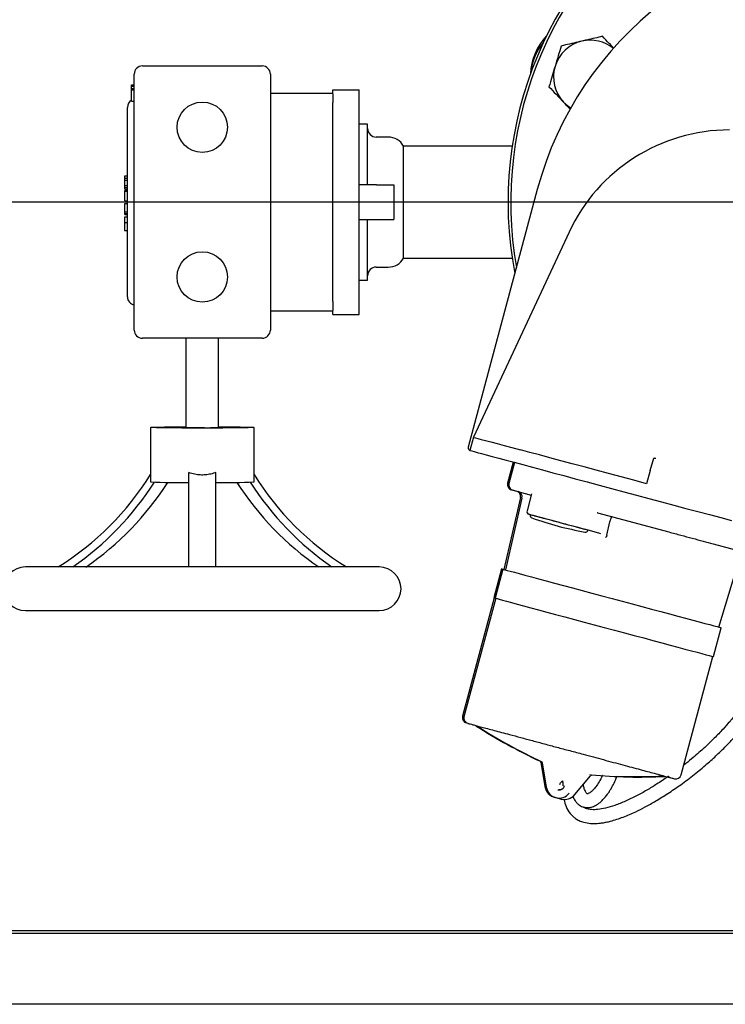
# Model space of a CAD drawing. Units: millimetres. Extents: x 912 to 5493, y 575 to 3907.
# Drawn here: x 2194 to 2453, y 2878 to 3240 of the extents above; entities that cross this region are included whole.
import ezdxf

# ---------------------------------------------------------------- set-up
doc = ezdxf.new("R2010")
doc.units = ezdxf.units.MM
doc.header["$LTSCALE"] = 20
doc.layers.add('DIMENSIONS', color=7, linetype='Continuous')
doc.styles.add('SLDTEXTSTYLE0', font='TXT', dxfattribs={"width": 0.7})
doc.dimstyles.new('SLDDIMSTYLE1', dxfattribs={"dimtxt": 53.735111, "dimasz": 42.333333, "dimexe": 0, "dimexo": 0.0625, "dimgap": 13.433778, "dimtad": 0, "dimtih": 1, "dimtoh": 1, "dimdec": 0, "dimrnd": 1e-09, "dimzin": 12, "dimdsep": 46, "dimtxsty": 'SLDTEXTSTYLE0', "dimsah": 1, "dimcen": 0.09, "dimadec": 0, "dimazin": 3, "dimtfac": 1, "dimtdec": 0, "dimtofl": 0, "dimtmove": 0, "dimatfit": 3, "dimfxl": 1, "dimfrac": 2, "dimtolj": 1, "dimtzin": 12, "dimarcsym": 0})

# ---------------------------------------------------------------- blocks, each defined once
blk = doc.blocks.new('_D_9')
at = {"layer": 'DIMENSIONS'}
for p, q in [((1851.93, 3478.02), (1491.83, 3478.02)), ((1491.83, 3478.02), (1491.83, 3220.61)), ((1491.83, 2878.02), (1491.83, 3154.91)), ((3827.93, 2878.02), (1491.83, 2878.02))]:
    blk.add_line(p, q, dxfattribs=at)
for points in [[(1491.83, 3478.02), (1485.32, 3435.69), (1498.34, 3435.69)], [(1491.83, 2878.02), (1498.34, 2920.35), (1485.32, 2920.35)]]:
    blk.add_solid(points, dxfattribs=at)
at = {"layer": 'DIMENSIONS', "insert": (1444.79, 3209.48), "char_height": 42.333, "attachment_point": 1, "style": 'SLDTEXTSTYLE0'}
blk.add_mtext('600', dxfattribs=at)
blk = doc.blocks.new('_D_11')
at = {"layer": 'DIMENSIONS'}
for p, q in [((2501.83, 3172.52), (1712.85, 3172.52)), ((1712.85, 3172.52), (1712.85, 3091.66)), ((1712.85, 2878.02), (1712.85, 2960.27)), ((1851.93, 2878.02), (1712.85, 2878.02))]:
    blk.add_line(p, q, dxfattribs=at)
for points in [[(1712.85, 3172.52), (1706.34, 3130.19), (1719.37, 3130.19)], [(1712.85, 2878.02), (1719.37, 2920.35), (1706.34, 2920.35)]]:
    blk.add_solid(points, dxfattribs=at)
at = {"layer": 'DIMENSIONS', "char_height": 42.333, "attachment_point": 1, "style": 'SLDTEXTSTYLE0'}
for s, insert in [('205 MIN', (1605.73, 3080.54)), ('251 MAX', (1597.85, 3014.84))]:
    blk.add_mtext(s, dxfattribs=dict(at, insert=insert))

msp = doc.modelspace()

# ---------------------------------------------------------------- hatches: boundary and pattern name
at = {"linetype": 'Continuous', "lineweight": 18}
h = msp.add_hatch(dxfattribs=at)
h.set_pattern_fill('ANSI31', scale=20, style=0)
edge = h.paths.add_edge_path(flags=0)
edge.add_line((1896.83, 2905.02), (1886.93, 2905.02))
edge.add_arc((1886.93, 2903.92), 1.1, 90, 180)
edge.add_line((1885.83, 2903.92), (1885.83, 2879.12))
edge.add_arc((1885.73, 2879.12), 0.1, 270, 360, ccw=False)
edge.add_line((1885.73, 2879.02), (1861.93, 2879.02))
edge.add_arc((1861.93, 2879.12), 0.1, 180, 270, ccw=False)
edge.add_line((1861.83, 2879.12), (1861.83, 3476.92))
edge.add_arc((1861.93, 3476.92), 0.1, 90, 180, ccw=False)
edge.add_line((1861.93, 3477.02), (3861.73, 3477.02))
edge.add_arc((3861.73, 3476.92), 0.1, 0, 90, ccw=False)
edge.add_line((3861.83, 3476.92), (3861.83, 2879.12))
edge.add_arc((3861.73, 2879.12), 0.1, 270, 360, ccw=False)
edge.add_line((3861.73, 2879.02), (3837.93, 2879.02))
edge.add_arc((3837.93, 2879.12), 0.1, 180, 270, ccw=False)
edge.add_line((3837.83, 2879.12), (3837.83, 2903.92))
edge.add_arc((3836.73, 2903.92), 1.1, 0, 90)
edge.add_line((3836.73, 2905.02), (3826.83, 2905.02))
edge.add_line((3826.83, 2905.02), (3826.83, 2904.02))
edge.add_line((3826.83, 2904.02), (3836.73, 2904.02))
edge.add_arc((3836.73, 2903.92), 0.1, 0, 90, ccw=False)
edge.add_line((3836.83, 2903.92), (3836.83, 2879.12))
edge.add_arc((3837.93, 2879.12), 1.1, 180, 270)
edge.add_line((3837.93, 2878.02), (3861.73, 2878.02))
edge.add_arc((3861.73, 2879.12), 1.1, 270, 360)
edge.add_line((3862.83, 2879.12), (3862.83, 3476.92))
edge.add_arc((3861.73, 3476.92), 1.1, 0, 90)
edge.add_line((3861.73, 3478.02), (1861.93, 3478.02))
edge.add_arc((1861.93, 3476.92), 1.1, 90, 180)
edge.add_line((1860.83, 3476.92), (1860.83, 2879.12))
edge.add_arc((1861.93, 2879.12), 1.1, 180, 270)
edge.add_line((1861.93, 2878.02), (1885.73, 2878.02))
edge.add_arc((1885.73, 2879.12), 1.1, 270, 360)
edge.add_line((1886.83, 2879.12), (1886.83, 2903.92))
edge.add_arc((1886.93, 2903.92), 0.1, 90, 180, ccw=False)
edge.add_line((1886.93, 2904.02), (1896.83, 2904.02))
edge.add_line((1896.83, 2904.02), (1896.83, 2905.02))

# ---------------------------------------------------------------- linework, layer by layer
at = {"color": 7, "linetype": 'Continuous', "lineweight": 25}
for p, q in [((2238.63, 3222.52), (2282.63, 3222.52)), ((2235.63, 3125.52), (2235.63, 3219.52)), ((2285.63, 3219.52), (2285.63, 3125.52)), ((2234.63, 3215.01), (2234.5, 3215.01)), ((2234.63, 3215.61), (2235.63, 3215.61)), ((2234.63, 3215.55), (2234.63, 3215.61)), ((2234.63, 3215.55), (2235.63, 3215.55)), ((2234.63, 3215.31), (2234.63, 3215.55)), ((2234.63, 3215.25), (2234.63, 3215.31)), ((2234.63, 3215.31), (2235.63, 3215.31)), ((2234.63, 3215.25), (2235.63, 3215.25)), ((2234.63, 3215.09), (2234.63, 3215.25)), ((2234.63, 3215.09), (2235.63, 3215.09)), ((2234.63, 3214.24), (2234.63, 3215.09)), ((2234.63, 3213.71), (2234.63, 3214.24)), ((2234.63, 3214.24), (2235.63, 3214.24)), ((2234.63, 3213.71), (2235.63, 3213.71)), ((2234.63, 3209.59), (2234.63, 3213.71)), ((2285.63, 3212.52), (2308.63, 3212.52)), ((2308.63, 3213.8), (2318.28, 3213.8)), ((2308.63, 3212.79), (2308.63, 3213.8)), ((2308.63, 3212.32), (2308.63, 3212.79)), ((2308.63, 3212.32), (2308.63, 3209.06)), ((2318.28, 3212.79), (2318.28, 3213.8)), ((2318.28, 3200.09), (2318.28, 3212.79)), ((2233.13, 3137.73), (2233.13, 3207.32)), ((2234.5, 3210.14), (2234.63, 3210.14)), ((2234.63, 3209.59), (2235.63, 3209.59)), ((2308.63, 3200.09), (2308.63, 3209.06)), ((2308.63, 3144.95), (2308.63, 3200.09)), ((2321.33, 3201.18), (2318.28, 3201.18)), ((2318.28, 3144.95), (2318.28, 3200.09)), ((2321.33, 3178.87), (2321.33, 3201.18)), ((2328.95, 3196.4), (2324.5, 3196.4)), ((2374.46, 3193.1), (2334.52, 3193.1)), ((2334.52, 3172.52), (2334.52, 3193.1)), ((2232.13, 3182.22), (2233.13, 3182.22)), ((2232.13, 3181.35), (2232.13, 3182.22)), ((2232.13, 3180.61), (2232.13, 3181.35)), ((2232.13, 3181.35), (2233.13, 3181.35)), ((2232.13, 3180.61), (2233.13, 3180.61)), ((2232.13, 3178.66), (2232.13, 3180.61)), ((2232.13, 3178.66), (2233.13, 3178.66)), ((2232.13, 3178.65), (2232.13, 3178.66)), ((2232.13, 3178.65), (2233.13, 3178.65)), ((2232.13, 3177.94), (2232.13, 3178.65)), ((2324.63, 3178.87), (2318.28, 3178.87)), ((2324.63, 3178.87), (2330.98, 3178.87)), ((2330.98, 3178.87), (2330.98, 3166.17)), ((2232.13, 3177.94), (2233.13, 3177.94)), ((2232.13, 3177.28), (2232.13, 3177.94)), ((2232.13, 3177.28), (2233.13, 3177.28)), ((2232.13, 3176.8), (2233.13, 3176.8)), ((2232.13, 3176.76), (2232.13, 3176.8)), ((2232.13, 3176.76), (2233.13, 3176.76)), ((2232.13, 3176.54), (2232.13, 3176.76)), ((2232.13, 3176.54), (2233.13, 3176.54)), ((2232.13, 3176.51), (2232.13, 3176.54)), ((2232.13, 3176.51), (2233.13, 3176.51)), ((2232.13, 3172.95), (2232.13, 3176.51)), ((2383.69, 3177.15), (2358.33, 3082.51)), ((2233.13, 3171.87), (2232, 3171.87)), ((2232.13, 3172.95), (2233.13, 3172.95)), ((2334.52, 3151.95), (2334.52, 3172.52)), ((2232.13, 3168.96), (2232.13, 3170.39)), ((2232.13, 3168.96), (2233.13, 3168.96)), ((2232.13, 3168.29), (2232.13, 3168.96)), ((2232.13, 3167.97), (2232.13, 3168.29)), ((2232.13, 3168.29), (2233.13, 3168.29)), ((2232.13, 3167.97), (2233.13, 3167.97)), ((2233.13, 3167.04), (2232, 3167.04)), ((2232.13, 3165.05), (2233.13, 3165.05)), ((2318.28, 3166.17), (2324.63, 3166.17)), ((2321.33, 3143.87), (2321.33, 3166.17)), ((2324.63, 3166.17), (2330.98, 3166.17)), ((2232, 3162.05), (2233.13, 3162.05)), ((2232.13, 3162.11), (2233.13, 3162.11)), ((2395.35, 3161.49), (2360.22, 3086.15)), ((2334.52, 3151.95), (2374.46, 3151.95)), ((2324.5, 3148.65), (2328.95, 3148.65)), ((2308.63, 3135.98), (2308.63, 3144.95)), ((2318.28, 3132.26), (2318.28, 3144.95)), ((2318.28, 3143.87), (2321.33, 3143.87)), ((2308.63, 3135.98), (2308.63, 3132.73)), ((2308.63, 3132.52), (2285.63, 3132.52)), ((2308.63, 3132.26), (2308.63, 3132.73)), ((2308.63, 3131.25), (2308.63, 3132.26)), ((2318.28, 3131.25), (2318.28, 3132.26)), ((2308.63, 3131.25), (2318.28, 3131.25)), ((2282.63, 3122.52), (2238.63, 3122.52)), ((2254.63, 3122.52), (2254.63, 3089.78)), ((2266.63, 3089.78), (2266.63, 3122.52)), ((2241.63, 3089.78), (2241.63, 3069.78)), ((2279.63, 3069.78), (2279.63, 3089.78)), ((2360.22, 3086.15), (2358.93, 3081.32)), ((2425.16, 3073.98), (2426.51, 3078.43)), ((2426.55, 3078.47), (2427.28, 3078.53)), ((2374.83, 3077.06), (2372.76, 3069.33)), ((2375.35, 3076.92), (2373.28, 3069.19)), ((2425.16, 3073.98), (2423.85, 3069.1)), ((2255.63, 3038.52), (2255.63, 3073.22)), ((2265.63, 3038.52), (2265.63, 3073.22)), ((2375.18, 3066.61), (2375.7, 3066.47)), ((2375.7, 3066.47), (2381.45, 3064.93)), ((2377.52, 3063.99), (2371.43, 3037.59)), ((2378.04, 3063.85), (2371.95, 3037.46)), ((2381.56, 3065.33), (2379.9, 3059.14)), ((2405.82, 3058.4), (2405.62, 3058.46)), ((2405.82, 3058.4), (2432, 3051.39)), ((2401.33, 3052.36), (2406.13, 3051.07)), ((2402.34, 3052.03), (2402.36, 3052.08)), ((2409.26, 3050.24), (2410.29, 3055.14)), ((2410.29, 3055.14), (2410.3, 3055.2)), ((2406.13, 3051.07), (2406.95, 3050.85)), ((2409.23, 3050.12), (2409.26, 3050.24)), ((2448.22, 3047.04), (2468.55, 3041.6)), ((2325.63, 3038.52), (2195.63, 3038.52)), ((2370.53, 3037.84), (2367.69, 3027.21)), ((2371.05, 3037.7), (2368.2, 3027.07)), ((2450.32, 3016.46), (2456.48, 3036.58)), ((2367.88, 3027.16), (2356.23, 2983.69)), ((2368.4, 3027.02), (2356.75, 2983.55)), ((2195.63, 3022.52), (2325.63, 3022.52)), ((2448.37, 3005.59), (2451.22, 3016.21)), ((2436.53, 2962.17), (2448.18, 3005.64)), ((2357.68, 2981.23), (2357.85, 2981.19)), ((2384.94, 2966.78), (2386.44, 2957.87)), ((2385.45, 2966.65), (2386.96, 2957.73)), ((2397.46, 2954.91), (2403.21, 2961.88)), ((2403.09, 2962.25), (2403.13, 2962.26)), ((2403.49, 2962.19), (2403.57, 2962.18)), ((2389.95, 2953.95), (2390.46, 2953.81)), ((2390.46, 2953.81), (2392.46, 2953.28)), ((1897.54, 2905.02), (3826.12, 2905.02)), ((1897.54, 2904.02), (3826.12, 2904.02)), ((2206.84, 2878.02), (2194.17, 2878.02)), ((2194.17, 2878.02), (2194.17, 2877.92)), ((2206.84, 2877.92), (2194.17, 2877.92)), ((2206.84, 2878.02), (2206.84, 2877.92)), ((2230.72, 2878.02), (2206.84, 2878.02)), ((2230.72, 2877.92), (2206.84, 2877.92)), ((2230.72, 2878.02), (2230.72, 2877.92)), ((2251.11, 2878.02), (2230.72, 2878.02)), ((2251.11, 2877.92), (2230.72, 2877.92)), ((2251.11, 2878.02), (2251.11, 2877.92)), ((2303.47, 2878.02), (2251.11, 2878.02)), ((2303.47, 2877.92), (2251.11, 2877.92)), ((2303.47, 2878.02), (2303.47, 2877.92)), ((2325.92, 2878.02), (2315.53, 2878.02)), ((2315.53, 2878.02), (2315.53, 2877.92)), ((2325.92, 2877.92), (2315.53, 2877.92)), ((2325.92, 2878.02), (2325.92, 2877.92)), ((2341.5, 2878.02), (2341.5, 2877.92)), ((2344.62, 2878.02), (2344.62, 2877.92)), ((2381.86, 2878.02), (2344.62, 2878.02)), ((2381.86, 2877.92), (2344.62, 2877.92)), ((2405.92, 2878.02), (2405.92, 2877.92)), ((2408.89, 2878.02), (2408.89, 2877.92)), ((2416.31, 2878.02), (2416.31, 2877.92)), ((2419.28, 2878.02), (2419.28, 2877.92)), ((2421.5, 2878.02), (2421.5, 2877.92)), ((2476.55, 2878.02), (2421.5, 2878.02)), ((2476.55, 2877.92), (2421.5, 2877.92))]:
    msp.add_line(p, q, dxfattribs=at)
at = {"color": 7, "linetype": 'Continuous', "lineweight": 25, "flags": 128}
for points in [[(2395.93, 3207.06), (2394.6, 3208.02), (2393.31, 3209.23)], [(2260.63, 3089.54), (2258.04, 3089.54), (2255.5, 3089.55), (2253.06, 3089.56), (2250.76, 3089.57), (2248.64, 3089.59), (2246.74, 3089.61), (2245.11, 3089.64), (2243.76, 3089.67), (2242.73, 3089.7), (2242.03, 3089.73), (2241.67, 3089.76), (2241.67, 3089.79), (2242.03, 3089.83), (2242.73, 3089.86), (2243.76, 3089.89), (2245.11, 3089.91), (2246.74, 3089.94), (2248.64, 3089.96), (2250.76, 3089.98), (2253.06, 3089.99), (2254.63, 3090)], [(2266.63, 3090), (2268.2, 3089.99), (2270.5, 3089.98), (2272.62, 3089.96), (2274.51, 3089.94), (2276.15, 3089.91), (2277.5, 3089.89), (2278.53, 3089.86), (2279.23, 3089.83), (2279.58, 3089.79), (2279.58, 3089.76), (2279.23, 3089.73), (2278.53, 3089.7), (2277.5, 3089.67), (2276.15, 3089.64), (2274.51, 3089.61), (2272.62, 3089.59), (2270.5, 3089.57), (2268.2, 3089.56), (2265.75, 3089.55), (2263.22, 3089.54), (2260.63, 3089.54)], [(2360.22, 3086.15), (2360.4, 3086.1), (2360.95, 3085.96), (2361.85, 3085.71), (2363.1, 3085.38), (2364.7, 3084.95), (2366.64, 3084.43), (2368.9, 3083.82), (2371.48, 3083.13), (2374.35, 3082.36), (2377.51, 3081.52)], [(2358.93, 3081.32), (2359.1, 3081.28), (2359.61, 3081.14), (2360.45, 3080.91), (2361.63, 3080.6), (2363.13, 3080.19), (2364.95, 3079.71), (2367.08, 3079.14), (2369.51, 3078.49), (2372.21, 3077.76), (2375.19, 3076.96), (2378.41, 3076.1), (2381.87, 3075.17), (2385.55, 3074.19), (2389.42, 3073.15), (2393.46, 3072.07), (2397.65, 3070.94), (2401.98, 3069.79), (2406.4, 3068.6), (2410.91, 3067.39), (2415.48, 3066.17), (2420.08, 3064.94), (2424.68, 3063.7), (2429.27, 3062.47), (2433.81, 3061.26), (2438.28, 3060.06), (2442.66, 3058.89), (2446.92, 3057.74), (2451.04, 3056.64), (2455, 3055.58)], [(2423.85, 3069.1), (2419.16, 3070.36), (2414.49, 3071.61), (2409.86, 3072.85), (2405.3, 3074.07), (2400.85, 3075.26), (2396.51, 3076.43), (2392.32, 3077.55), (2388.31, 3078.62), (2384.49, 3079.65), (2380.88, 3080.61), (2377.51, 3081.52)], [(2381.07, 3057.79), (2381.12, 3057.78), (2381.46, 3057.68), (2382.13, 3057.5), (2383.11, 3057.24), (2384.36, 3056.91), (2385.85, 3056.51), (2387.53, 3056.06), (2389.35, 3055.57), (2391.24, 3055.06), (2393.14, 3054.55), (2395, 3054.05), (2396.76, 3053.58), (2398.35, 3053.16), (2399.73, 3052.79), (2400.85, 3052.49), (2401.33, 3052.36)], [(2370.53, 3037.84), (2370.7, 3037.79), (2371.05, 3037.7)], [(2371.05, 3037.7), (2371.22, 3037.65), (2371.73, 3037.51), (2372.58, 3037.29), (2373.76, 3036.97), (2375.25, 3036.57), (2377.05, 3036.09), (2379.15, 3035.53), (2381.51, 3034.89), (2384.13, 3034.19), (2386.98, 3033.43), (2390.03, 3032.61), (2393.27, 3031.74), (2396.65, 3030.84), (2400.16, 3029.9), (2403.77, 3028.93), (2407.44, 3027.95), (2411.13, 3026.96), (2414.83, 3025.96), (2418.5, 3024.98), (2422.1, 3024.02), (2425.62, 3023.08), (2429, 3022.17), (2432.24, 3021.3), (2435.29, 3020.48), (2438.14, 3019.72), (2440.76, 3019.02), (2443.12, 3018.38), (2445.22, 3017.82), (2447.02, 3017.34), (2448.51, 3016.94), (2449.69, 3016.62), (2450.54, 3016.4), (2451.05, 3016.26), (2451.22, 3016.21), (2451.22, 3016.21)], [(2367.69, 3027.21), (2367.86, 3027.16), (2368.2, 3027.07)], [(2368.2, 3027.07), (2368.37, 3027.03), (2368.88, 3026.89), (2369.73, 3026.66), (2370.91, 3026.35), (2372.4, 3025.95), (2374.21, 3025.46), (2376.3, 3024.9), (2378.66, 3024.27), (2381.28, 3023.57), (2384.13, 3022.8), (2387.19, 3021.99), (2390.42, 3021.12), (2393.81, 3020.21), (2397.32, 3019.27), (2400.92, 3018.3), (2404.59, 3017.32), (2408.29, 3016.33), (2411.99, 3015.34), (2415.65, 3014.36), (2419.26, 3013.39), (2422.77, 3012.45), (2426.16, 3011.54), (2429.39, 3010.68), (2432.44, 3009.86), (2435.29, 3009.09), (2437.91, 3008.39), (2440.28, 3007.76), (2442.37, 3007.2), (2444.17, 3006.72), (2445.67, 3006.32), (2446.84, 3006), (2447.69, 3005.77), (2448.2, 3005.64), (2448.37, 3005.59)], [(2386.47, 2957.85), (2386.44, 2957.86), (2386.44, 2957.87)], [(2386.99, 2957.71), (2386.96, 2957.72), (2386.96, 2957.73)], [(2397.42, 2954.91), (2397.46, 2954.91), (2397.46, 2954.91)]]:
    msp.add_lwpolyline(points, dxfattribs=at)
at = {"color": 7, "linetype": 'Continuous', "lineweight": 25}
for centre in [(2260.63, 3200.02), (2260.63, 3145.02)]:
    msp.add_circle(centre, 9.25, dxfattribs=at)
for centre, radius, start, end in [((2511.83, 3172.52), 138.9, 349.3031, 190.8816), ((2511.83, 3172.52), 137.9, 350.1806, 190.0115), ((2507.33, 3144.02), 128, 90, 165), ((2403.14, 3218.48), 22, 137.2859, 176.8756), ((2400.36, 3218.69), 19.05, 139.585, 175.415), ((2403.14, 3218.48), 13.5, 103.2373, 163.2373), ((2403.14, 3218.48), 13.5, 51.1869, 103.2373), ((2238.63, 3219.52), 3, 90, 180), ((2282.63, 3219.52), 3, 0, 90), ((2403.14, 3218.48), 13.5, 163.2373, 223.2373), ((2288.63, 3213.23), 3, 180, 193.6514), ((2236.13, 3207.32), 3, 120, 180), ((2324.5, 3199.57), 3.18, 180, 270), ((2454.26, 3134.02), 65, 90, 155), ((2328.95, 3190.05), 6.35, 28.6854, 90), ((2328.95, 3155), 6.35, 270, 331.3146), ((2324.5, 3145.47), 3.18, 90, 180), ((2236.13, 3137.73), 3, 180, 260.4059), ((2288.63, 3131.82), 3, 166.3486, 180), ((2238.63, 3125.52), 3, 180, 270), ((2282.63, 3125.52), 3, 270, 0), ((2259.19, 3214.61), 124.92, 267.9074, 270.66), ((2262.55, 3175.76), 86.08, 268.7188, 272.7138), ((2359.3, 3082.26), 1, 165, 248.2022), ((2151.42, 3128.64), 106.24, 301.9856, 328.1112), ((2369.83, 3128.63), 106.24, 211.8886, 238.0145), ((2150.21, 3129.14), 110.25, 304.7244, 327.3688), ((2155.9, 3128.58), 109.32, 304.5266, 327.3459), ((2252.37, 3298.28), 228.76, 267.3088, 270.8163), ((2268.89, 3298.29), 228.76, 269.1837, 272.6912), ((2365.36, 3128.58), 109.31, 212.6541, 235.4735), ((2371.04, 3129.14), 110.25, 212.631, 235.2758), ((2374.69, 3068.81), 2, 165, 255), ((2375.21, 3068.68), 2, 165, 255), ((2375.58, 3064.44), 2, 347, 75), ((2376.09, 3064.3), 2, 347, 75), ((2380.87, 3058.88), 1, 165, 255), ((2382.02, 3057.47), 1, 165, 251.5767), ((2472.42, 3328.84), 287.03, 251.5767, 253.5899), ((2458.77, 3332.49), 287.03, 256.4101, 258.4233), ((2401.37, 3052.29), 1, 258.4233, 345), ((2195.63, 3030.52), 8, 90, 270), ((2325.63, 3030.52), 8, 270, 90), ((2358.16, 2983.17), 2, 165, 255), ((2358.68, 2983.04), 2, 165, 255), ((2470.72, 3151.32), 203.2, 237.3522, 244.9996), ((2471.23, 3151.18), 203.2, 237.3522, 244.9996), ((2421.2, 3164.58), 203.2, 265.0004, 272.6478), ((2420.68, 3164.72), 203.2, 267.8311, 272.6478), ((2434.6, 2962.69), 2, 255, 345), ((2391.22, 2958.59), 4.81, 188.8935, 257.8345), ((2391.16, 2958.82), 2.02, 344.7114, 31.0249), ((2391.7, 2958.43), 4.77, 188.6993, 321.3004), ((2391.72, 2958.58), 1.93, 255.4561, 317.0749), ((2393.67, 2957.95), 4.82, 255.472, 321.0187)]:
    msp.add_arc(centre, radius, start, end, dxfattribs=at)
for points, knots in [([(2407.64, 3233.4), (2406.7, 3233.18), (2404.8, 3232.74), (2402.25, 3232.14), (2400.66, 3231.76), (2400.05, 3231.62)], [0, 0, 0, 0, 0.380134, 0.763855, 1, 1, 1, 1]), ([(2411.73, 3229.05), (2411.19, 3229.63), (2409.8, 3231.1), (2408.46, 3232.53), (2407.64, 3233.4)], [0, 0, 0, 0, 0.389541, 1, 1, 1, 1]), ([(2392.47, 3229.83), (2392.1, 3228.62), (2391.36, 3226.18), (2390.6, 3223.65), (2390.22, 3222.37)], [0, 0, 0, 0, 0.495459, 1, 1, 1, 1]), ([(2400.05, 3231.62), (2399.05, 3231.38), (2397.04, 3230.91), (2394.51, 3230.32), (2393, 3229.96), (2392.47, 3229.83)], [0, 0, 0, 0, 0.38887, 0.783536, 1, 1, 1, 1]), ([(2390.22, 3222.37), (2390.16, 3222.19), (2389.76, 3220.85), (2389, 3218.33), (2388.31, 3216.05), (2387.97, 3214.91)], [0, 0, 0, 0, 0.0701, 0.53079, 1, 1, 1, 1]), ([(2387.97, 3214.91), (2388.84, 3213.99), (2390.59, 3212.12), (2392.4, 3210.2), (2393.31, 3209.23)], [0, 0, 0, 0, 0.495459, 1, 1, 1, 1]), ([(2393.31, 3209.23), (2393.44, 3209.09), (2394.26, 3208.22), (2395.08, 3207.34), (2395.77, 3206.61)], [0, 0, 0, 0, 0.15335, 1, 1, 1, 1]), ([(2232.13, 3170.39), (2232.13, 3170.63), (2232.13, 3171.1), (2232.13, 3171.64), (2232.13, 3171.87), (2232.13, 3171.87), (2232.13, 3171.87)], [0, 0, 0, 0, 0.280691, 0.558894, 0.779033, 1, 1, 1, 1]), ([(2232.13, 3165.05), (2232.13, 3165.42), (2232.13, 3166.17), (2232.13, 3166.83), (2232.13, 3167.05), (2232.13, 3167.02), (2232.13, 3167.02)], [0, 0, 0, 0, 0.332003, 0.663466, 0.925439, 1, 1, 1, 1]), ([(2232.13, 3162.11), (2232.13, 3162.22), (2232.13, 3162.43), (2232.13, 3163.2), (2232.13, 3164.15), (2232.13, 3164.75), (2232.13, 3165.05)], [0, 0, 0, 0, 0.2803907, 0.5596658, 0.7796688, 1, 1, 1, 1]), ([(2426.55, 3078.47), (2426.55, 3078.47), (2426.54, 3078.47), (2426.53, 3078.46), (2426.52, 3078.45), (2426.51, 3078.44), (2426.51, 3078.43)], [0, 0, 0, 0, 0.243737, 0.475402, 0.720185, 1, 1, 1, 1]), ([(2265.63, 3073.22), (2265.03, 3073.02), (2263.81, 3072.6), (2261.86, 3072.29), (2259.87, 3072.26), (2257.75, 3072.51), (2256.38, 3072.97), (2255.63, 3073.22)], [0, 0, 0, 0, 0.188594, 0.382342, 0.571083, 0.765835, 1, 1, 1, 1]), ([(2374.17, 3066.88), (2374.22, 3066.87), (2374.3, 3066.85), (2374.89, 3066.69), (2375.18, 3066.61)], [0, 0, 0, 0, 0.499958, 1, 1, 1, 1]), ([(2374.69, 3066.74), (2374.73, 3066.73), (2374.82, 3066.71), (2375.41, 3066.55), (2375.7, 3066.47)], [0, 0, 0, 0, 0.499958, 1, 1, 1, 1]), ([(2380.65, 3057.9), (2380.64, 3057.9), (2380.58, 3057.92), (2380.93, 3057.83), (2381.72, 3057.61), (2382.94, 3057.29), (2384.43, 3056.89), (2386.13, 3056.43), (2388.02, 3055.93), (2390.11, 3055.37), (2392.35, 3054.77), (2394.61, 3054.16), (2396.75, 3053.59), (2398.63, 3053.08), (2400.2, 3052.66), (2400.96, 3052.46), (2401.33, 3052.36)], [0, 0, 0, 0, 0.021147, 0.099966, 0.178784, 0.255965, 0.330065, 0.399977, 0.469889, 0.54399, 0.621171, 0.699989, 0.778807, 0.855988, 0.930088, 1, 1, 1, 1]), ([(2411.18, 3056.97), (2411.11, 3056.96), (2410.98, 3056.93), (2410.79, 3056.61), (2410.64, 3056.26), (2410.52, 3055.93), (2410.41, 3055.57), (2410.34, 3055.33), (2410.3, 3055.2)], [0, 0, 0, 0, 0.2670845, 0.4999583, 0.6298323, 0.7561311, 0.8793516, 1, 1, 1, 1]), ([(2409.23, 3050.12), (2409.19, 3049.97), (2409.12, 3049.74), (2408.95, 3049.49), (2408.84, 3049.41), (2408.79, 3049.36)], [0, 0, 0, 0, 0.520522, 0.768904, 1, 1, 1, 1]), ([(2432, 3051.39), (2433.48, 3050.99), (2436.45, 3050.2), (2440.65, 3049.07), (2444.63, 3048), (2447.03, 3047.36), (2448.22, 3047.04)], [0, 0, 0, 0, 0.250007, 0.5, 0.749978, 1, 1, 1, 1]), ([(2504.64, 3047.2), (2504.05, 3047), (2502.88, 3046.59), (2501.27, 3045.46), (2499.71, 3044.16), (2498.15, 3042.62), (2496.36, 3040.68), (2494.28, 3038.2), (2491.89, 3035.13), (2489.22, 3031.49), (2486.36, 3027.42), (2483.4, 3023.07), (2480.4, 3018.56), (2477.62, 3014.32), (2475.11, 3010.46), (2472.88, 3007.05), (2470.69, 3003.73), (2468.33, 3000.19), (2465.82, 2996.53), (2463.17, 2992.8), (2460.33, 2988.98), (2457.44, 2985.32), (2454.56, 2981.91), (2451.7, 2978.73), (2448.47, 2975.36), (2444.63, 2971.71), (2440.92, 2968.46), (2438.45, 2966.53), (2437.51, 2965.8)], [0, 0, 0, 0, 0.033018, 0.066347, 0.096193, 0.126408, 0.161091, 0.200169, 0.24341, 0.290236, 0.337308, 0.382985, 0.426815, 0.468492, 0.498313, 0.527052, 0.555115, 0.582398, 0.618111, 0.653598, 0.689059, 0.734998, 0.774661, 0.810629, 0.854928, 0.909137, 0.965481, 1, 1, 1, 1]), ([(2393.49, 2953.2), (2393.7, 2952.29), (2394.16, 2950.35), (2395.4, 2948.33), (2396.66, 2946.98), (2397.77, 2946.1), (2399.14, 2945.32), (2400.98, 2944.66), (2403.01, 2944.33), (2404.87, 2944.3), (2406.31, 2944.39), (2407.64, 2944.56), (2409.07, 2944.82), (2411.62, 2945.41), (2415.26, 2946.61), (2419.49, 2948.45), (2423.46, 2950.46), (2427.41, 2952.68), (2431.79, 2955.41), (2436.53, 2958.65), (2441.35, 2962.26), (2445.78, 2965.93), (2449.62, 2969.42), (2452.8, 2972.54), (2455.51, 2975.38), (2457.97, 2978.1), (2460.73, 2981.33), (2463.98, 2985.37), (2467.13, 2989.6), (2469.8, 2993.36), (2471.91, 2996.42), (2474.11, 2999.69), (2476.4, 3003.16), (2478.75, 3006.76), (2481.12, 3010.38), (2483.47, 3013.98), (2486.08, 3017.92), (2488.88, 3022.11), (2491.82, 3026.38), (2494.51, 3030.14), (2496.82, 3033.22), (2498.68, 3035.54), (2499.98, 3037.08), (2500.98, 3038.2), (2501.87, 3039.15), (2502.92, 3040.2), (2504.03, 3041.18), (2504.99, 3041.87), (2505.63, 3042.22), (2505.85, 3042.29), (2505.93, 3042.32)], [0, 0, 0, 0, 0.014502, 0.030971, 0.038832, 0.046365, 0.055419, 0.06678, 0.082119, 0.093271, 0.101116, 0.109419, 0.118478, 0.128298, 0.158712, 0.189354, 0.212892, 0.240343, 0.271945, 0.307341, 0.345835, 0.384546, 0.416702, 0.444681, 0.468708, 0.489828, 0.511757, 0.544632, 0.57918, 0.597046, 0.615294, 0.634028, 0.65349, 0.67353, 0.694104, 0.715403, 0.737433, 0.767801, 0.799029, 0.830295, 0.857954, 0.881, 0.899284, 0.908779, 0.92152, 0.937968, 0.95789, 0.977111, 0.992529, 1, 1, 1, 1]), ([(2358.19, 2981.1), (2358.23, 2981.09), (2358.29, 2981.07), (2358.99, 2980.88), (2360, 2980.61), (2361.41, 2980.23), (2363.19, 2979.76), (2365.32, 2979.19), (2367.77, 2978.53), (2370.49, 2977.8), (2373.73, 2976.93), (2377.52, 2975.92), (2381.83, 2974.76), (2386.27, 2973.57), (2390.87, 2972.34), (2395.63, 2971.06), (2400.14, 2969.86), (2404.28, 2968.75), (2408.01, 2967.75), (2411.64, 2966.77), (2415.14, 2965.84), (2418.43, 2964.96), (2421.46, 2964.14), (2424.21, 2963.41), (2426.88, 2962.69), (2429.32, 2962.04), (2431.42, 2961.47), (2432.34, 2961.23), (2432.79, 2961.11)], [0, 0, 0, 0, 0.039987, 0.075076, 0.110161, 0.145998, 0.181829, 0.217666, 0.253497, 0.288587, 0.323672, 0.368556, 0.412212, 0.454553, 0.496898, 0.540554, 0.585434, 0.620523, 0.655608, 0.691445, 0.727276, 0.763113, 0.798944, 0.834034, 0.869119, 0.914003, 0.957656, 1, 1, 1, 1]), ([(2384.69, 2967.2), (2384.71, 2967.18), (2384.75, 2967.12), (2384.85, 2966.99), (2384.94, 2966.81), (2384.98, 2966.68), (2385.01, 2966.61)], [0, 0, 0, 0, 0.262099, 0.510558, 0.753628, 1, 1, 1, 1]), ([(2384.96, 2966.66), (2384.96, 2966.65), (2384.96, 2966.65), (2384.99, 2966.62), (2385, 2966.62)], [0, 0, 0, 0, 0.811802, 1, 1, 1, 1]), ([(2385.2, 2967.07), (2385.23, 2967.04), (2385.27, 2966.98), (2385.36, 2966.85), (2385.46, 2966.68), (2385.5, 2966.54), (2385.52, 2966.47)], [0, 0, 0, 0, 0.26211, 0.510559, 0.753621, 1, 1, 1, 1]), ([(2385.48, 2966.52), (2385.48, 2966.52), (2385.48, 2966.51), (2385.51, 2966.48), (2385.51, 2966.48)], [0, 0, 0, 0, 0.811767, 1, 1, 1, 1]), ([(2396.72, 2954.34), (2396.73, 2954.3), (2396.92, 2953.76), (2397.4, 2952.92), (2398.11, 2951.92), (2398.82, 2951.26), (2399.55, 2950.77), (2400.44, 2950.37), (2401.58, 2950.12), (2402.78, 2950.15), (2404.13, 2950.48), (2405.61, 2951.2), (2407.08, 2952.34), (2408.39, 2953.69), (2409.41, 2954.98), (2410.37, 2956.38), (2411.38, 2958.1), (2412.3, 2959.93), (2412.77, 2961.18), (2412.94, 2961.63)], [0, 0, 0, 0, 0.004196, 0.051928, 0.105159, 0.146756, 0.176541, 0.216307, 0.2616, 0.311548, 0.366945, 0.447151, 0.542346, 0.628906, 0.698887, 0.755273, 0.849485, 0.945653, 1, 1, 1, 1]), ([(2407.59, 2961.95), (2407.58, 2961.93), (2407.23, 2961.05), (2406.4, 2959.63), (2405.23, 2957.83), (2404.16, 2956.58), (2403.3, 2955.8), (2402.64, 2955.38), (2402.25, 2955.24), (2402.1, 2955.22), (2402.09, 2955.22), (2402.09, 2955.2), (2401.99, 2955.24), (2401.7, 2955.5), (2401.36, 2956.01), (2401.01, 2956.82), (2400.74, 2957.75), (2400.62, 2958.49), (2400.58, 2958.69)], [0, 0, 0, 0, 0.003061, 0.140258, 0.271012, 0.388532, 0.491548, 0.579413, 0.652876, 0.690586, 0.724213, 0.755909, 0.788911, 0.836976, 0.876106, 0.922324, 0.97831, 1, 1, 1, 1]), ([(2431.92, 2961.67), (2431.86, 2961.62), (2430.44, 2960.6), (2427.77, 2958.88), (2423.9, 2956.51), (2420.08, 2954.41), (2416.12, 2952.49), (2412.3, 2950.95), (2408.9, 2949.93), (2406.43, 2949.49), (2404.73, 2949.38), (2403.57, 2949.41), (2402.39, 2949.59), (2401.41, 2949.86), (2400.85, 2950.23), (2400.64, 2950.37)], [0, 0, 0, 0, 0.006257, 0.144611, 0.258001, 0.377789, 0.501436, 0.620881, 0.72325, 0.80871, 0.846552, 0.883653, 0.922776, 0.972023, 1, 1, 1, 1]), ([(2403.15, 2961.83), (2403.18, 2961.86), (2403.26, 2961.93), (2403.4, 2962.01), (2403.55, 2962.09), (2403.61, 2962.11), (2403.65, 2962.12)], [0, 0, 0, 0, 0.149805, 0.424003, 0.704334, 1, 1, 1, 1]), ([(2393.59, 2958.15), (2393.5, 2957.91), (2393.37, 2957.57), (2393.03, 2957.17), (2392.67, 2956.89), (2392.16, 2956.67), (2391.79, 2956.66), (2391.6, 2956.66)], [0, 0, 0, 0, 0.274476, 0.387194, 0.573804, 0.775766, 1, 1, 1, 1]), ([(2391.93, 2958.6), (2392.02, 2958.84), (2392.15, 2959.18), (2392.49, 2959.58), (2392.8, 2959.84), (2393.07, 2959.93), (2393.19, 2959.98)], [0, 0, 0, 0, 0.38472, 0.542715, 0.80428, 1, 1, 1, 1]), ([(2393.06, 2959.4), (2393.04, 2959.15), (2393.01, 2958.75), (2393.03, 2958.36), (2393.04, 2958.22)], [0, 0, 0, 0, 0.63129, 1, 1, 1, 1]), ([(2432.27, 2961.25), (2432.61, 2961.16), (2433.29, 2960.97), (2433.65, 2960.88), (2433.55, 2960.9), (2433.54, 2960.91)], [0, 0, 0, 0, 0.465837, 0.946167, 1, 1, 1, 1]), ([(2432.79, 2961.11), (2433.13, 2961.02), (2433.81, 2960.83), (2434.16, 2960.74), (2434.06, 2960.77), (2434.05, 2960.77)], [0, 0, 0, 0, 0.465837, 0.946167, 1, 1, 1, 1]), ([(2408.89, 2877.92), (2408.05, 2877.92), (2406.88, 2877.92), (2406.39, 2877.92), (2406.25, 2877.92)], [0, 0, 0, 0, 0.719498, 1, 1, 1, 1])]:
    msp.add_open_spline(points, degree=3, knots=knots, dxfattribs=at)

# ---------------------------------------------------------------- dimensions: what is measured, and where the dimension line sits
at = {"layer": 'DIMENSIONS'}
dim = msp.add_linear_dim(base=(1491.83, 2878.02), p1=(1861.93, 3478.02), p2=(3837.93, 2878.02), angle=90, dimstyle='SLDDIMSTYLE1', dxfattribs=at)
dim.commit()
dim.dimension.update_dxf_attribs({"geometry": '_D_9', "text_midpoint": (1491.83, 3187.76), "dimtype": 160})
dim = msp.add_linear_dim(base=(1712.85, 2878.02), p1=(2511.83, 3172.52), p2=(1861.93, 2878.02), angle=90, text='205 MIN\\P251 MAX', dimstyle='SLDDIMSTYLE1', dxfattribs=at)
dim.commit()
dim.dimension.update_dxf_attribs({"geometry": '_D_11', "text_midpoint": (1712.85, 3025.97), "dimtype": 160})

doc.saveas('drawing.dxf')
